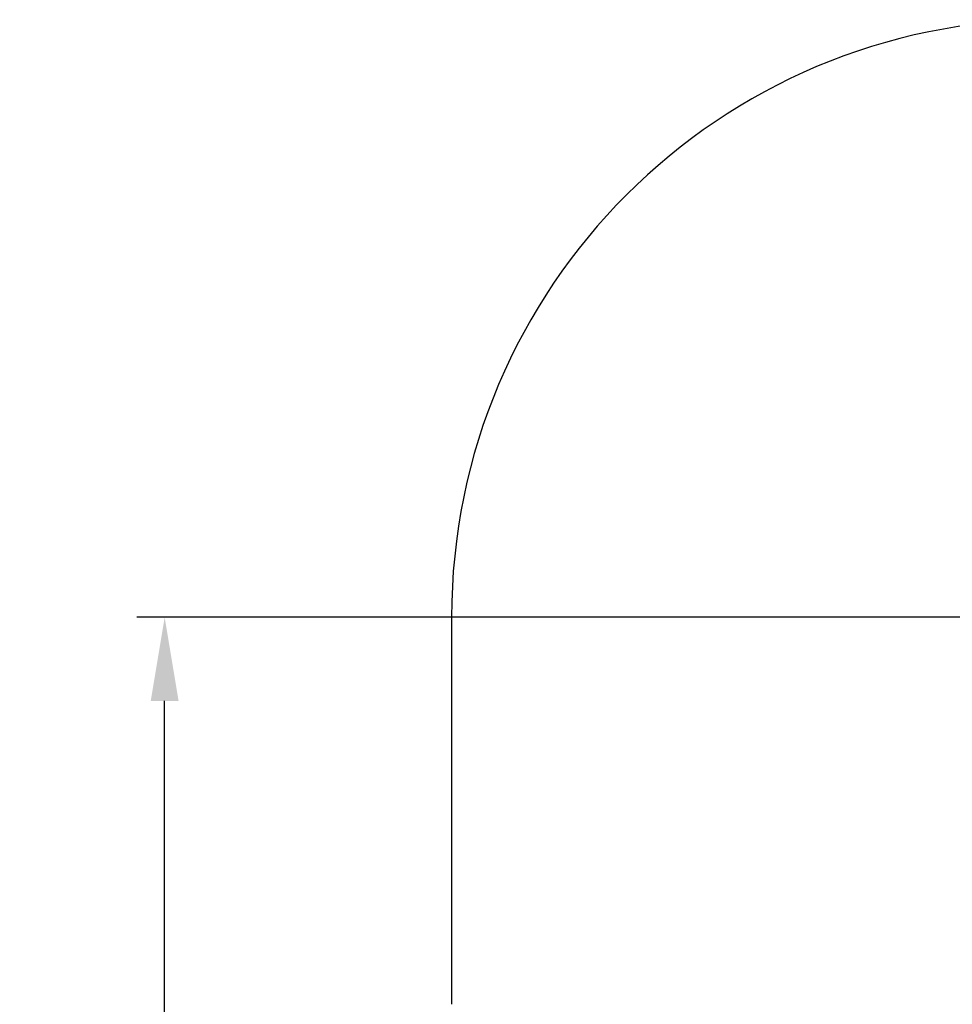
# Model space of a CAD drawing. Units: millimetres. Extents: x 2.9 to 13.2, y 2.1 to 11.2.
# Drawn here: x 2.9 to 5.2, y 7.9 to 10.4 of the extents above; entities that cross this region are included whole.
import ezdxf

# ---------------------------------------------------------------- set-up
doc = ezdxf.new("R2010")
doc.units = ezdxf.units.MM
doc.header["$LTSCALE"] = 70
doc.header["$PDSIZE"] = -1
doc.linetypes.add('SLD-Сплошная', pattern=[0])
doc.styles.get("Standard").update_dxf_attribs({"font": 'isocpeui.ttf'})
doc.dimstyles.new('ISO-25', dxfattribs={"dimtxt": 2.5, "dimasz": 2.5, "dimexe": 1.25, "dimexo": 0.625, "dimtad": 1, "dimtxsty": 'Standard', "dimcen": 2.5, "dimadec": 0, "dimazin": 0, "dimtfac": 1, "dimtmove": 0, "dimatfit": 3, "dimfxl": 1, "dimarcsym": 0})

# ---------------------------------------------------------------- blocks, each defined once
blk = doc.blocks.new('*D19')
at = {"color": 0, "lineweight": -2, "transparency": 16777216}
for p, q in [((5.4811, 8.8959), (3.1719, 8.8959)), ((3.2419, 4.6671), (3.2419, 8.6859)), ((8.5498, 4.4571), (3.1719, 4.4571))]:
    blk.add_line(p, q, dxfattribs=at)
at = {"color": 0, "transparency": 16777216}
for points in [[(3.2069, 8.6859), (3.2769, 8.6859), (3.2419, 8.8959)], [(3.2069, 4.6671), (3.2769, 4.6671), (3.2419, 4.4571)]]:
    blk.add_solid(points, dxfattribs=at)
at = {"layer": 'Defpoints', "color": 0, "transparency": 16777216}
for p in [(3.2419, 8.8959), (5.4811, 8.8959), (8.5498, 4.4571)]:
    blk.add_point(p, dxfattribs=at)
at = {"color": 0, "transparency": 16777216, "insert": (3.0159, 6.6765), "char_height": 0.21, "attachment_point": 5, "rotation": 90}
blk.add_mtext('4,44м', dxfattribs=at)

msp = doc.modelspace()

# ---------------------------------------------------------------- linework, layer by layer
at = {"color": 251, "linetype": 'SLD-Сплошная', "true_color": 0x636466}
msp.add_line((3.962, 8.8959), (3.962, 7.9242), dxfattribs=at)
msp.add_arc((5.462, 8.8959), 1.5, 90, 180, dxfattribs=at)

# ---------------------------------------------------------------- dimensions: what is measured, and where the dimension line sits
dim = msp.add_linear_dim(base=(3.2419, 8.8959), p1=(8.5498, 4.4571), p2=(5.4811, 8.8959), angle=90, dimstyle='ISO-25', override={"dimtxt": 0.21, "dimasz": 0.21, "dimexe": 0.07, "dimexo": 0, "dimgap": 0.1, "dimzin": 1, "dimpost": 'м', "dimtdec": 3, "dimtzin": 1})
dim.commit()
dim.dimension.update_dxf_attribs({"geometry": '*D19', "text_midpoint": (3.0159, 6.6765)})

doc.saveas('drawing.dxf')
